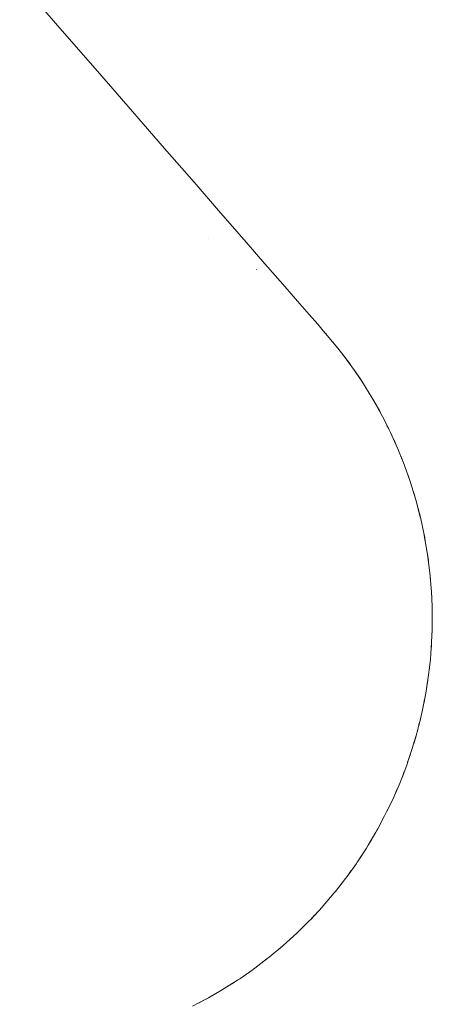
# Paper-space layout 'Sht-2' of a CAD drawing. Units: millimetres. Extents: x -5545 to 7442, y -5181 to 6300.
# Drawn here: x -2055 to -2039, y -2209 to -2170 of the extents above; entities that cross this region are included whole.
import ezdxf

# ---------------------------------------------------------------- set-up
doc = ezdxf.new("R2010")
doc.units = ezdxf.units.MM
doc.layers.add('EF-Ladders-AA Barrier-Steel', color=7, linetype='Continuous', lineweight=5)
doc.layers.add('Working-None', color=7, linetype='Continuous', lineweight=5)

# ---------------------------------------------------------------- blocks, each defined once
blk = doc.blocks.new('Group')
at = {"layer": 'EF-Ladders-AA Barrier-Steel', "color": 7, "linetype": 'Continuous', "lineweight": 5, "transparency": 33554687}
for p, q in [((-2055.194, -2168.549), (-2053.602, -2170.38)), ((-2053.602, -2170.38), (-2052.113, -2172.093)), ((-2052.113, -2172.093), (-2050.73, -2173.685)), ((-2050.73, -2173.685), (-2049.455, -2175.152)), ((-2049.455, -2175.152), (-2048.291, -2176.491)), ((-2048.291, -2176.491), (-2047.239, -2177.701)), ((-2047.239, -2177.701), (-2046.303, -2178.779)), ((-2047.718, -2178.733), (-2047.717, -2178.733)), ((-2046.303, -2178.779), (-2045.483, -2179.722)), ((-2045.483, -2179.722), (-2044.78, -2180.53)), ((-2045.825, -2179.95), (-2045.824, -2179.951)), ((-2045.825, -2179.95), (-2045.824, -2179.951)), ((-2044.78, -2180.53), (-2044.198, -2181.201)), ((-2044.198, -2181.201), (-2043.735, -2181.732)), ((-2043.735, -2181.732), (-2043.395, -2182.125)), ((-2043.395, -2182.125), (-2043.175, -2182.377)), ((-2043.175, -2182.377), (-2043.079, -2182.488)), ((-2043.079, -2182.488), (-2043.149, -2182.409)), ((-2043.128, -2182.433), (-2043.079, -2182.488)), ((-2043.079, -2182.488), (-2042.802, -2182.815)), ((-2043.078, -2182.489), (-2043.074, -2182.493)), ((-2043.077, -2182.491), (-2043.074, -2182.493)), ((-2043.077, -2182.495), (-2043.05, -2182.528)), ((-2043.074, -2182.493), (-2043.076, -2182.491)), ((-2042.802, -2182.815), (-2042.595, -2183.07)), ((-2042.802, -2182.815), (-2042.599, -2183.065)), ((-2042.615, -2183.046), (-2042.595, -2183.07)), ((-2042.595, -2183.07), (-2042.599, -2183.065)), ((-2042.599, -2183.065), (-2042.359, -2183.374)), ((-2042.595, -2183.07), (-2042.575, -2183.095)), ((-2042.359, -2183.374), (-2042.14, -2183.668)), ((-2042.359, -2183.374), (-2042.145, -2183.663)), ((-2042.196, -2183.595), (-2042.14, -2183.668)), ((-2042.14, -2183.668), (-2042.166, -2183.634)), ((-2042.145, -2183.663), (-2041.939, -2183.95)), ((-2042.14, -2183.668), (-2042.113, -2183.707)), ((-2041.939, -2183.95), (-2041.712, -2184.284)), ((-2041.939, -2183.95), (-2041.717, -2184.279)), ((-2041.752, -2184.228), (-2041.712, -2184.284)), ((-2041.712, -2184.284), (-2041.74, -2184.244)), ((-2041.717, -2184.279), (-2041.544, -2184.544)), ((-2041.712, -2184.284), (-2041.681, -2184.335)), ((-2041.544, -2184.544), (-2041.312, -2184.919)), ((-2041.544, -2184.544), (-2041.317, -2184.914)), ((-2041.364, -2184.836), (-2041.312, -2184.919)), ((-2041.312, -2184.919), (-2041.349, -2184.861)), ((-2041.317, -2184.914), (-2041.174, -2185.153)), ((-2041.312, -2184.919), (-2041.279, -2184.977)), ((-2041.174, -2185.153), (-2040.94, -2185.571)), ((-2041.174, -2185.153), (-2040.944, -2185.566)), ((-2041.005, -2185.456), (-2040.94, -2185.571)), ((-2040.94, -2185.571), (-2040.986, -2185.491)), ((-2040.944, -2185.566), (-2040.829, -2185.778)), ((-2040.94, -2185.571), (-2040.907, -2185.634)), ((-2040.829, -2185.778), (-2040.596, -2186.238)), ((-2040.829, -2185.778), (-2040.601, -2186.233)), ((-2040.675, -2186.086), (-2040.596, -2186.238)), ((-2040.596, -2186.238), (-2040.652, -2186.132)), ((-2040.601, -2186.233), (-2040.511, -2186.416)), ((-2040.596, -2186.238), (-2040.566, -2186.303)), ((-2040.511, -2186.416), (-2040.282, -2186.92)), ((-2040.307, -2186.871), (-2040.511, -2186.416)), ((-2040.511, -2186.416), (-2040.286, -2186.915)), ((-2040.373, -2186.722), (-2040.282, -2186.92)), ((-2040.282, -2186.92), (-2040.347, -2186.78)), ((-2040.286, -2186.915), (-2040.219, -2187.066)), ((-2040.284, -2186.921), (-2040.254, -2186.994)), ((-2040.282, -2186.92), (-2040.256, -2186.984)), ((-2040.219, -2187.066), (-2039.998, -2187.615)), ((-2040.101, -2187.361), (-2040.095, -2187.378)), ((-2040.073, -2187.433), (-2040.067, -2187.448)), ((-2040, -2187.616), (-2039.954, -2187.728)), ((-2040, -2187.616), (-2039.997, -2187.623)), ((-2039.998, -2187.615), (-2039.977, -2187.674)), ((-2039.954, -2187.728), (-2039.744, -2188.321)), ((-2039.831, -2188.079), (-2039.744, -2188.321)), ((-2039.744, -2188.321), (-2039.804, -2188.156)), ((-2039.745, -2188.322), (-2039.718, -2188.401)), ((-2039.744, -2188.321), (-2039.729, -2188.37)), ((-2039.718, -2188.401), (-2039.521, -2189.038)), ((-2039.592, -2188.811), (-2039.521, -2189.038)), ((-2039.521, -2189.038), (-2039.567, -2188.891)), ((-2039.522, -2189.038), (-2039.509, -2189.083)), ((-2039.521, -2189.038), (-2039.513, -2189.071)), ((-2039.509, -2189.083), (-2039.33, -2189.764)), ((-2039.509, -2189.083), (-2039.331, -2189.764)), ((-2039.359, -2189.655), (-2039.33, -2189.764)), ((-2039.33, -2189.764), (-2039.347, -2189.702)), ((-2039.331, -2189.764), (-2039.329, -2189.771)), ((-2039.331, -2189.764), (-2039.328, -2189.773)), ((-2039.33, -2189.764), (-2039.329, -2189.772)), ((-2039.328, -2189.773), (-2039.177, -2190.469)), ((-2039.177, -2190.469), (-2039.171, -2190.498)), ((-2039.177, -2190.469), (-2039.172, -2190.498)), ((-2039.177, -2190.473), (-2039.174, -2190.484)), ((-2039.177, -2190.473), (-2039.174, -2190.484)), ((-2039.171, -2190.498), (-2039.172, -2190.498)), ((-2039.172, -2190.498), (-2039.054, -2191.172)), ((-2039.171, -2190.498), (-2039.136, -2190.701)), ((-2039.054, -2191.172), (-2039.044, -2191.237)), ((-2039.044, -2191.237), (-2039.05, -2191.206)), ((-2039.05, -2191.206), (-2039.044, -2191.237)), ((-2039.045, -2191.238), (-2038.961, -2191.879)), ((-2039.044, -2191.237), (-2039.012, -2191.487)), ((-2038.961, -2191.879), (-2038.95, -2191.982)), ((-2038.956, -2191.932), (-2038.95, -2191.982)), ((-2038.95, -2191.982), (-2038.956, -2191.934)), ((-2038.951, -2191.982), (-2038.897, -2192.589)), ((-2038.95, -2191.982), (-2038.928, -2192.239)), ((-2038.897, -2192.589), (-2038.887, -2192.73)), ((-2038.893, -2192.662), (-2038.887, -2192.73)), ((-2038.887, -2192.73), (-2038.893, -2192.666)), ((-2038.89, -2192.73), (-2038.862, -2193.301)), ((-2038.887, -2192.73), (-2038.878, -2192.982)), ((-2038.862, -2193.301), (-2038.858, -2193.48)), ((-2038.861, -2193.394), (-2038.858, -2193.48)), ((-2038.858, -2193.48), (-2038.861, -2193.401)), ((-2038.857, -2194.014), (-2038.861, -2193.48)), ((-2038.858, -2193.48), (-2038.859, -2193.722)), ((-2038.861, -2194.231), (-2038.857, -2194.014)), ((-2038.861, -2194.126), (-2038.861, -2194.231)), ((-2038.861, -2194.231), (-2038.861, -2194.138)), ((-2038.882, -2194.727), (-2038.865, -2194.231)), ((-2038.872, -2194.459), (-2038.861, -2194.231)), ((-2038.897, -2194.98), (-2038.882, -2194.727)), ((-2038.892, -2194.864), (-2038.897, -2194.98)), ((-2038.897, -2194.98), (-2038.893, -2194.88)), ((-2038.932, -2195.4), (-2038.901, -2194.98)), ((-2038.914, -2195.163), (-2038.897, -2194.98)), ((-2039.001, -2196.015), (-2038.969, -2195.727)), ((-2038.983, -2195.847), (-2038.966, -2195.728)), ((-2038.966, -2195.728), (-2038.932, -2195.4)), ((-2038.954, -2195.594), (-2038.966, -2195.728)), ((-2038.966, -2195.728), (-2038.956, -2195.616)), ((-2039.068, -2196.472), (-2039.001, -2196.015)), ((-2039.114, -2196.748), (-2039.071, -2196.471)), ((-2039.092, -2196.608), (-2039.068, -2196.472)), ((-2039.037, -2196.247), (-2039.068, -2196.472)), ((-2039.068, -2196.472), (-2039.043, -2196.288)), ((-2039.201, -2197.21), (-2039.114, -2196.748)), ((-2039.257, -2197.475), (-2039.205, -2197.209)), ((-2039.231, -2197.341), (-2039.201, -2197.21)), ((-2039.16, -2196.982), (-2039.201, -2197.21)), ((-2039.201, -2197.21), (-2039.171, -2197.036)), ((-2039.367, -2197.942), (-2039.257, -2197.475)), ((-2039.432, -2198.193), (-2039.37, -2197.941)), ((-2039.401, -2198.066), (-2039.367, -2197.942)), ((-2039.315, -2197.713), (-2039.367, -2197.942)), ((-2039.367, -2197.942), (-2039.328, -2197.769)), ((-2039.564, -2198.666), (-2039.432, -2198.193)), ((-2039.501, -2198.436), (-2039.564, -2198.666)), ((-2039.636, -2198.902), (-2039.568, -2198.665)), ((-2039.601, -2198.782), (-2039.564, -2198.666)), ((-2039.564, -2198.666), (-2039.518, -2198.492)), ((-2039.793, -2199.381), (-2039.636, -2198.902)), ((-2039.719, -2199.148), (-2039.793, -2199.381)), ((-2039.793, -2199.381), (-2039.738, -2199.207)), ((-2040.053, -2200.085), (-2039.87, -2199.599)), ((-2039.87, -2199.599), (-2039.796, -2199.38)), ((-2039.833, -2199.488), (-2039.793, -2199.381)), ((-2039.967, -2199.851), (-2040.053, -2200.085)), ((-2040.053, -2200.085), (-2039.99, -2199.911)), ((-2040.343, -2200.778), (-2040.133, -2200.285)), ((-2040.133, -2200.285), (-2040.056, -2200.084)), ((-2040.094, -2200.183), (-2040.053, -2200.085)), ((-2040.425, -2200.958), (-2040.346, -2200.776)), ((-2040.385, -2200.866), (-2040.343, -2200.778)), ((-2040.244, -2200.541), (-2040.343, -2200.778)), ((-2040.343, -2200.778), (-2040.271, -2200.603)), ((-2040.664, -2201.456), (-2040.425, -2200.958)), ((-2040.552, -2201.219), (-2040.664, -2201.456)), ((-2040.744, -2201.616), (-2040.666, -2201.455)), ((-2040.705, -2201.534), (-2040.664, -2201.456)), ((-2040.664, -2201.456), (-2040.583, -2201.283)), ((-2041.013, -2202.121), (-2040.744, -2201.616)), ((-2040.888, -2201.882), (-2041.013, -2202.121)), ((-2041.013, -2202.121), (-2040.924, -2201.949)), ((-2041.391, -2202.769), (-2041.091, -2202.26)), ((-2041.091, -2202.26), (-2041.016, -2202.119)), ((-2041.053, -2202.188), (-2041.013, -2202.121)), ((-2041.465, -2202.887), (-2041.393, -2202.768)), ((-2041.428, -2202.827), (-2041.391, -2202.769)), ((-2041.253, -2202.531), (-2041.391, -2202.769)), ((-2041.391, -2202.769), (-2041.293, -2202.6)), ((-2041.798, -2203.4), (-2041.465, -2202.887)), ((-2041.646, -2203.164), (-2041.798, -2203.4)), ((-2042.231, -2204.013), (-2041.864, -2203.498)), ((-2041.864, -2203.498), (-2041.799, -2203.399)), ((-2041.831, -2203.448), (-2041.798, -2203.4)), ((-2041.798, -2203.4), (-2041.692, -2203.235)), ((-2042.067, -2203.781), (-2042.231, -2204.013)), ((-2042.231, -2204.013), (-2042.118, -2203.853)), ((-2042.69, -2204.607), (-2042.288, -2204.09)), ((-2042.288, -2204.09), (-2042.231, -2204.013)), ((-2043.175, -2205.18), (-2042.737, -2204.664)), ((-2042.737, -2204.664), (-2042.69, -2204.607)), ((-2043.685, -2205.73), (-2043.209, -2205.217)), ((-2043.209, -2205.217), (-2043.175, -2205.18)), ((-2043.175, -2205.18), (-2043.192, -2205.197)), ((-2043.192, -2205.198), (-2043.175, -2205.18)), ((-2044.218, -2206.259), (-2043.703, -2205.75)), ((-2043.703, -2205.75), (-2043.685, -2205.73)), ((-2043.703, -2205.75), (-2043.685, -2205.731)), ((-2043.694, -2205.74), (-2043.685, -2205.731)), ((-2043.694, -2205.74), (-2043.685, -2205.731)), ((-2043.685, -2205.731), (-2043.521, -2205.554)), ((-2043.685, -2205.731), (-2043.685, -2205.73)), ((-2044.757, -2206.749), (-2044.22, -2206.26)), ((-2044.22, -2206.26), (-2044.218, -2206.259)), ((-2044.22, -2206.26), (-2044.218, -2206.259)), ((-2044.22, -2206.26), (-2044.218, -2206.259)), ((-2044.218, -2206.259), (-2044.183, -2206.225)), ((-2045.313, -2207.214), (-2044.774, -2206.763)), ((-2045.313, -2207.214), (-2044.774, -2206.764)), ((-2044.948, -2206.908), (-2044.774, -2206.764)), ((-2044.882, -2206.853), (-2044.774, -2206.764)), ((-2044.774, -2206.763), (-2044.757, -2206.749)), ((-2044.774, -2206.764), (-2044.765, -2206.756)), ((-2044.774, -2206.764), (-2044.774, -2206.763)), ((-2045.889, -2207.654), (-2045.351, -2207.244)), ((-2045.564, -2207.405), (-2045.351, -2207.244)), ((-2045.351, -2207.244), (-2045.491, -2207.349)), ((-2045.352, -2207.243), (-2045.313, -2207.214)), ((-2045.351, -2207.244), (-2045.333, -2207.229)), ((-2046.482, -2208.07), (-2045.948, -2207.698)), ((-2045.949, -2207.697), (-2045.889, -2207.654)), ((-2045.948, -2207.698), (-2045.92, -2207.676)), ((-2047.092, -2208.461), (-2046.565, -2208.126)), ((-2046.798, -2208.273), (-2046.565, -2208.126)), ((-2046.565, -2208.126), (-2046.727, -2208.227)), ((-2046.566, -2208.124), (-2046.482, -2208.07)), ((-2046.565, -2208.126), (-2046.525, -2208.098)), ((-2047.718, -2208.825), (-2047.2, -2208.526)), ((-2047.201, -2208.524), (-2047.092, -2208.461)), ((-2047.2, -2208.526), (-2047.148, -2208.493)), ((-2048.358, -2209.162), (-2047.852, -2208.899)), ((-2048.085, -2209.019), (-2047.852, -2208.899)), ((-2047.852, -2208.899), (-2048.02, -2208.984)), ((-2047.853, -2208.896), (-2047.718, -2208.825)), ((-2047.852, -2208.899), (-2047.787, -2208.862))]:
    blk.add_line(p, q, dxfattribs=at)

psp = doc.layouts.new('Sht-2')

# ---------------------------------------------------------------- block references
at = {"layer": 'Working-None'}
psp.add_blockref('Group', (0, 0), dxfattribs=at)

doc.saveas('drawing.dxf')
